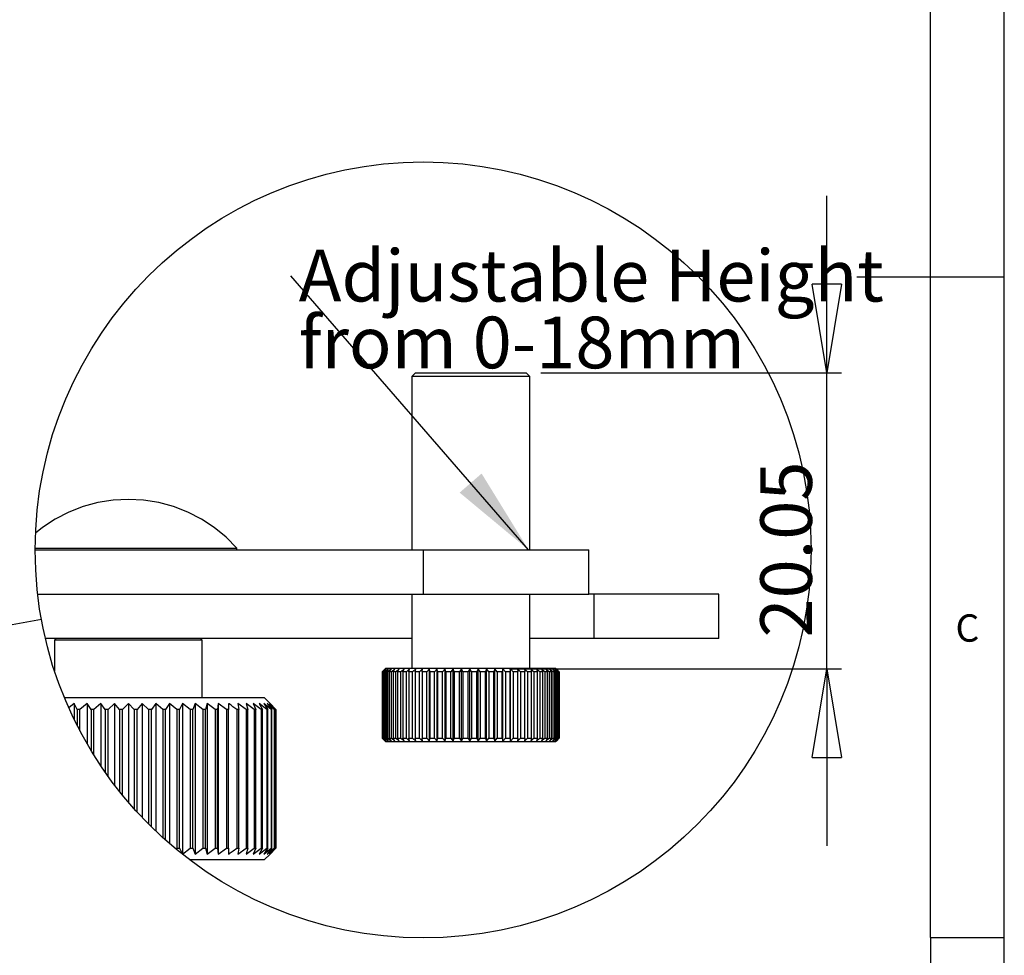
# Model space of a CAD drawing. Extents: x 5 to 292, y 5 to 205.
# Drawn here: x 225 to 292, y 59 to 122 of the extents above; entities that cross this region are included whole.
import ezdxf

# ---------------------------------------------------------------- set-up
doc = ezdxf.new("R2010")
doc.units = 0
doc.layers.get('0').update_dxf_attribs({"linetype": 'CONTINUOUS'})
doc.styles.add('SLDTEXTSTYLE0', font='TXT', dxfattribs={"width": 0.75})
doc.dimstyles.new('SLDDIMSTYLE3', dxfattribs={"dimtxt": 0.18, "dimasz": 6, "dimexe": 0, "dimexo": 0.0625, "dimgap": 0, "dimtad": 0, "dimtih": 1, "dimtoh": 1, "dimdec": 0, "dimrnd": 1e-09, "dimzin": 0, "dimtxsty": 'STANDARD', "dimblk1": 'NONE', "dimblk2": 'NONE', "dimsah": 1, "dimcen": 0.09, "dimazin": 3, "dimtfac": 6, "dimtdec": 0, "dimtofl": 0, "dimtmove": 0, "dimatfit": 3, "dimtolj": 1, "dimtzin": 0})
doc.dimstyles.new('SLDDIMSTYLE4', dxfattribs={"dimtxt": 3.5, "dimasz": 6, "dimexe": 0, "dimexo": 0.0625, "dimgap": 0.875, "dimtad": 1, "dimrnd": 1e-09, "dimzin": 12, "dimtxsty": 'SLDTEXTSTYLE0', "dimblk1": 'CLOSED', "dimblk2": 'CLOSED', "dimsah": 1, "dimcen": 0.09, "dimazin": 3, "dimtfac": 1, "dimtmove": 0, "dimatfit": 3, "dimtolj": 1, "dimtzin": 12})
doc.dimstyles.new('SLDDIMSTYLE5', dxfattribs={"dimtxt": 0.18, "dimasz": 6, "dimexe": 0, "dimexo": 0.0625, "dimgap": 0, "dimtad": 0, "dimtih": 1, "dimtoh": 1, "dimdec": 0, "dimrnd": 1e-09, "dimzin": 0, "dimtxsty": 'STANDARD', "dimsah": 1, "dimcen": 0.09, "dimazin": 3, "dimtfac": 6, "dimtdec": 0, "dimtofl": 0, "dimtmove": 0, "dimatfit": 3, "dimtolj": 1, "dimtzin": 0})

# ---------------------------------------------------------------- blocks, each defined once
blk = doc.blocks.new('_NONE')
blk = doc.blocks.new('_CLOSED')
at = {"color": 0, "linetype": 'BYBLOCK'}
for p, q in [((-1, 0.166667), (0, 0)), ((-1, 0.166667), (-1, -0.166667)), ((0, 0), (-1, -0.166667)), ((0, 0), (-1, 0))]:
    blk.add_line(p, q, dxfattribs=at)
blk = doc.blocks.new('_D_3')
at = {"color": 7, "linetype": 'CONTINUOUS'}
for p, q in [((279.979, 98.512), (279.979, 110.512)), ((260.602, 98.512), (280.979, 98.512)), ((279.979, 78.462), (279.979, 98.512)), ((258.478, 78.462), (280.979, 78.462)), ((279.979, 78.462), (279.979, 66.462))]:
    blk.add_line(p, q, dxfattribs=at)
at = {"color": 7, "linetype": 'CONTINUOUS', "xscale": 6, "yscale": 6}
for p, rotation in [((279.979, 98.512, -9.363), 270.0000000000004), ((279.979, 78.462, -9.363), 90.00000000000044)]:
    blk.add_blockref('_CLOSED', p, dxfattribs=dict(at, rotation=rotation))
at = {"color": 7, "linetype": 'CONTINUOUS', "insert": (275.467, 80.577), "char_height": 3.5, "attachment_point": 1, "rotation": 90, "style": 'SLDTEXTSTYLE0'}
blk.add_mtext('20.05', dxfattribs=at)
blk = doc.blocks.new('SW_NOTE_3')
at = {"color": 0, "linetype": 'CONTINUOUS', "char_height": 3.5, "attachment_point": 1, "style": 'SLDTEXTSTYLE0'}
for s, insert in [('Adjustable Height', (0.534, 1.754)), ('from 0-18mm', (0.534, -2.771))]:
    blk.add_mtext(s, dxfattribs=dict(at, insert=insert))

msp = doc.modelspace()

# ---------------------------------------------------------------- linework, layer by layer
at = {"color": 7, "linetype": 'CONTINUOUS'}
for p, q in [((292, 77.25), (292, 205)), ((287, 60.25), (287, 200)), ((292, 105), (282, 105)), ((252.101521, 98.511575), (251.851524, 98.261574)), ((251.851524, 98.261574), (251.851524, 86.511575)), ((259.851525, 98.261574), (251.851524, 98.261574)), ((252.101521, 98.511575), (259.601521, 98.511575)), ((259.851525, 98.261574), (259.601521, 98.511575)), ((259.851525, 86.511575), (259.851525, 98.261574)), ((226.339879, 86.511575), (252.623769, 86.511575)), ((226.340185, 86.638575), (240.003916, 86.638575)), ((240.003916, 86.511575), (240.003916, 86.638575)), ((252.623769, 86.511575), (252.623769, 83.511575)), ((252.623769, 86.511575), (263.851526, 86.511575)), ((263.851526, 83.511575), (263.851526, 86.511575)), ((226.511645, 83.511575), (252.623769, 83.511575)), ((251.851524, 83.511575), (251.851524, 78.511575)), ((252.623769, 83.511575), (263.851526, 83.511575)), ((259.851525, 78.511575), (259.851525, 83.511575)), ((264.209228, 83.511575), (263.851526, 83.511575)), ((264.209228, 80.511575), (264.209228, 83.511575)), ((272.650617, 83.511575), (264.209228, 83.511575)), ((272.650617, 80.511575), (272.650617, 83.511575)), ((251.851524, 80.511575), (227.033871, 80.511575)), ((227.750617, 80.511575), (227.650615, 80.411575)), ((227.650615, 80.411575), (227.650615, 78.314954)), ((232.650618, 80.411575), (227.650615, 80.411575)), ((237.650613, 80.411575), (232.650618, 80.411575)), ((237.650613, 80.411575), (237.550619, 80.511575)), ((237.650613, 76.511575), (237.650613, 80.411575)), ((264.209228, 80.511575), (259.851525, 80.511575)), ((272.650617, 80.511575), (264.209228, 80.511575)), ((249.851758, 78.261575), (249.945449, 78.355228)), ((249.865676, 78.261575), (249.851758, 78.261575)), ((249.851758, 78.261575), (249.851758, 73.761575)), ((250.073882, 78.461575), (249.865676, 78.261575)), ((249.865676, 73.761575), (249.865676, 78.261575)), ((249.885822, 78.261575), (250.073882, 78.461575)), ((249.93487, 78.261575), (249.885822, 78.261575)), ((249.885822, 78.261575), (249.885822, 73.761575)), ((250.151577, 78.461575), (249.93487, 78.261575)), ((249.93487, 73.761575), (249.93487, 78.261575)), ((250.101524, 78.511575), (249.945315, 78.355363)), ((249.977345, 78.261575), (250.151577, 78.461575)), ((250.061038, 78.261575), (249.977345, 78.261575)), ((249.977345, 78.261575), (249.977345, 73.761575)), ((250.28416, 78.461575), (250.061038, 78.261575)), ((250.061038, 73.761575), (250.061038, 78.261575)), ((250.101524, 78.511575), (261.601525, 78.511575)), ((250.125433, 78.261575), (250.28416, 78.461575)), ((250.242981, 78.261575), (250.125433, 78.261575)), ((250.125433, 78.261575), (250.125433, 73.761575)), ((250.470365, 78.461575), (250.242981, 78.261575)), ((250.242981, 73.761575), (250.242981, 78.261575)), ((250.32867, 78.261575), (250.470365, 78.461575)), ((250.478926, 78.261575), (250.32867, 78.261575)), ((250.32867, 78.261575), (250.32867, 73.761575)), ((250.708389, 78.461575), (250.478926, 78.261575)), ((250.478926, 73.761575), (250.478926, 78.261575)), ((250.585097, 78.261575), (250.708389, 78.461575)), ((250.766623, 78.261575), (250.585097, 78.261575)), ((250.585097, 78.261575), (250.585097, 73.761575)), ((250.995944, 78.461575), (250.766623, 78.261575)), ((250.766623, 73.761575), (250.766623, 78.261575)), ((250.892239, 78.261575), (250.995944, 78.461575)), ((251.103284, 78.261575), (250.892239, 78.261575)), ((250.892239, 78.261575), (250.892239, 73.761575)), ((251.330259, 78.461575), (251.103284, 78.261575)), ((251.103284, 73.761575), (251.103284, 78.261575)), ((251.24714, 78.261575), (251.330259, 78.461575)), ((251.485671, 78.261575), (251.24714, 78.261575)), ((251.24714, 78.261575), (251.24714, 73.761575)), ((251.708123, 78.461575), (251.485671, 78.261575)), ((251.485671, 73.761575), (251.485671, 78.261575)), ((251.646387, 78.261575), (251.708123, 78.461575)), ((251.910108, 78.261575), (251.646387, 78.261575)), ((251.646387, 78.261575), (251.646387, 73.761575)), ((252.125884, 78.461575), (251.910108, 78.261575)), ((251.910108, 73.761575), (251.910108, 78.261575)), ((252.086135, 78.261575), (252.125884, 78.461575)), ((252.372506, 78.261575), (252.086135, 78.261575)), ((252.086135, 78.261575), (252.086135, 73.761575)), ((252.579528, 78.461575), (252.372506, 78.261575)), ((252.372506, 73.761575), (252.372506, 78.261575)), ((252.562138, 78.261575), (252.579528, 78.461575)), ((252.868402, 78.261575), (252.562138, 78.261575)), ((252.562138, 78.261575), (252.562138, 73.761575)), ((253.064687, 78.461575), (252.868402, 78.261575)), ((252.868402, 73.761575), (252.868402, 78.261575)), ((253.069828, 78.261575), (253.064687, 78.461575)), ((253.064687, 73.561575), (253.064687, 78.461575)), ((253.393034, 78.261575), (253.069828, 78.261575)), ((253.069828, 78.261575), (253.069828, 73.761575)), ((253.576676, 78.461575), (253.393034, 78.261575)), ((253.393034, 73.761575), (253.393034, 78.261575)), ((253.604303, 78.261575), (253.576676, 78.461575)), ((253.576676, 73.561575), (253.576676, 78.461575)), ((253.941337, 78.261575), (253.604303, 78.261575)), ((253.604303, 78.261575), (253.604303, 73.761575)), ((254.110577, 78.461575), (253.941337, 78.261575)), ((253.941337, 73.761575), (253.941337, 78.261575)), ((254.160414, 78.261575), (254.110577, 78.461575)), ((254.110577, 73.561575), (254.110577, 78.461575)), ((254.508036, 78.261575), (254.160414, 78.261575)), ((254.160414, 78.261575), (254.160414, 73.761575)), ((254.66125, 78.461575), (254.508036, 78.261575)), ((254.508036, 73.761575), (254.508036, 78.261575)), ((254.73282, 78.261575), (254.66125, 78.461575)), ((254.66125, 73.561575), (254.66125, 78.461575)), ((255.087676, 78.261575), (254.73282, 78.261575)), ((254.73282, 78.261575), (254.73282, 73.761575)), ((255.223381, 78.461575), (255.087676, 78.261575)), ((255.087676, 73.761575), (255.087676, 78.261575)), ((255.315999, 78.261575), (255.223381, 78.461575)), ((255.223381, 73.561575), (255.223381, 78.461575)), ((255.67467, 78.261575), (255.315999, 78.261575)), ((255.315999, 78.261575), (255.315999, 73.761575)), ((255.791562, 78.461575), (255.67467, 78.261575)), ((255.67467, 73.761575), (255.67467, 78.261575)), ((255.904334, 78.261575), (255.791562, 78.461575)), ((255.791562, 73.561575), (255.791562, 78.461575)), ((256.26337, 78.261575), (255.904334, 78.261575)), ((255.904334, 78.261575), (255.904334, 73.761575)), ((256.360317, 78.461575), (256.26337, 78.261575)), ((256.26337, 73.761575), (256.26337, 78.261575)), ((256.492155, 78.261575), (256.360317, 78.461575)), ((256.360317, 73.561575), (256.360317, 78.461575)), ((256.848107, 78.261575), (256.492155, 78.261575)), ((256.492155, 78.261575), (256.492155, 73.761575)), ((256.924177, 78.461575), (256.848107, 78.261575)), ((256.848107, 73.761575), (256.848107, 78.261575)), ((257.073815, 78.261575), (256.924177, 78.461575)), ((256.924177, 73.561575), (256.924177, 78.461575)), ((257.423239, 78.261575), (257.073815, 78.261575)), ((257.073815, 78.261575), (257.073815, 73.761575)), ((257.477703, 78.461575), (257.423239, 78.261575)), ((257.423239, 73.761575), (257.423239, 78.261575)), ((257.643702, 78.261575), (257.477703, 78.461575)), ((257.477703, 73.561575), (257.477703, 78.461575)), ((257.98324, 78.261575), (257.643702, 78.261575)), ((257.643702, 78.261575), (257.643702, 73.761575)), ((258.015568, 78.461575), (257.98324, 78.261575)), ((257.98324, 73.761575), (257.98324, 78.261575)), ((258.196327, 78.261575), (258.015568, 78.461575)), ((258.015568, 73.561575), (258.015568, 78.461575)), ((258.522707, 78.261575), (258.196327, 78.261575)), ((258.196327, 78.261575), (258.196327, 73.761575)), ((258.532594, 78.461575), (258.522707, 78.261575)), ((258.522707, 73.761575), (258.522707, 78.261575)), ((258.726368, 78.261575), (258.532594, 78.461575)), ((258.532594, 73.561575), (258.532594, 78.461575)), ((259.036454, 78.261575), (258.726368, 78.261575)), ((258.726368, 78.261575), (258.726368, 73.761575)), ((259.228724, 78.261575), (259.023803, 78.461575)), ((259.023803, 78.461575), (259.036454, 78.261575)), ((259.036454, 73.761575), (259.036454, 78.261575)), ((259.51952, 78.261575), (259.228724, 78.261575)), ((259.228724, 78.261575), (259.228724, 73.761575)), ((259.698557, 78.261575), (259.484457, 78.461575)), ((259.484457, 78.461575), (259.51952, 78.261575)), ((259.51952, 73.761575), (259.51952, 78.261575)), ((259.96727, 78.261575), (259.698557, 78.261575)), ((259.698557, 78.261575), (259.698557, 73.761575)), ((260.131339, 78.261575), (259.910124, 78.461575)), ((259.910124, 78.461575), (259.96727, 78.261575)), ((259.96727, 73.761575), (259.96727, 78.261575)), ((260.375376, 78.261575), (260.131339, 78.261575)), ((260.131339, 78.261575), (260.131339, 73.761575)), ((260.522905, 78.261575), (260.296705, 78.461575)), ((260.296705, 78.461575), (260.375376, 78.261575)), ((260.375376, 73.761575), (260.375376, 78.261575)), ((260.739918, 78.261575), (260.522905, 78.261575)), ((260.522905, 78.261575), (260.522905, 73.761575)), ((260.869491, 78.261575), (260.640475, 78.461575)), ((260.640475, 78.461575), (260.739918, 78.261575)), ((260.739918, 73.761575), (260.739918, 78.261575)), ((261.057387, 78.261575), (260.869491, 78.261575)), ((260.869491, 78.261575), (260.869491, 73.761575)), ((261.167737, 78.261575), (260.938125, 78.461575)), ((260.938125, 78.461575), (261.057387, 78.261575)), ((261.057387, 73.761575), (261.057387, 78.261575)), ((261.324714, 78.261575), (261.167737, 78.261575)), ((261.167737, 78.261575), (261.167737, 73.761575)), ((261.414799, 78.261575), (261.186788, 78.461575)), ((261.186788, 78.461575), (261.324714, 78.261575)), ((261.324714, 73.761575), (261.324714, 78.261575)), ((261.608275, 78.261575), (261.384072, 78.461575)), ((261.384072, 78.461575), (261.539335, 78.261575)), ((261.539335, 78.261575), (261.414799, 78.261575)), ((261.414799, 78.261575), (261.414799, 73.761575)), ((261.746312, 78.261575), (261.528077, 78.461575)), ((261.528077, 78.461575), (261.69918, 78.261575)), ((261.539335, 73.761575), (261.539335, 78.261575)), ((261.757734, 78.355363), (261.601525, 78.511575)), ((261.69918, 78.261575), (261.608275, 78.261575)), ((261.608275, 78.261575), (261.608275, 73.761575)), ((261.827576, 78.261575), (261.61741, 78.461575)), ((261.61741, 78.461575), (261.802706, 78.261575)), ((261.851291, 78.261575), (261.651213, 78.461575)), ((261.651213, 78.461575), (261.848914, 78.261575)), ((261.69918, 73.761575), (261.69918, 78.261575)), ((261.802706, 78.261575), (261.746312, 78.261575)), ((261.746312, 78.261575), (261.746312, 73.761575)), ((261.802706, 73.761575), (261.802706, 78.261575)), ((261.848914, 78.261575), (261.827576, 78.261575)), ((261.827576, 78.261575), (261.827576, 73.761575)), ((261.848914, 73.761575), (261.848914, 78.261575)), ((261.851291, 78.261575), (261.851291, 73.761575)), ((292, 5), (292, 77.25)), ((228.316503, 76.511575), (241.850617, 76.511575)), ((228.976856, 76.111575), (228.610228, 75.825467)), ((229.189167, 75.711575), (228.976856, 76.111575)), ((228.976856, 76.111575), (228.976856, 75.036973)), ((229.863885, 76.111575), (229.374597, 75.711575)), ((230.125415, 75.711575), (229.863885, 76.111575)), ((229.863885, 76.111575), (229.863885, 73.365067)), ((230.77775, 76.111575), (230.316448, 75.711575)), ((231.085981, 75.711575), (230.77775, 76.111575)), ((230.77775, 76.111575), (230.77775, 71.896703)), ((231.709654, 76.111575), (231.280784, 75.711575)), ((232.061612, 75.711575), (231.709654, 76.111575)), ((231.709654, 76.111575), (231.709654, 70.591688)), ((232.650618, 76.111575), (232.258315, 75.711575)), ((233.042921, 75.711575), (232.650618, 76.111575)), ((232.650618, 76.111575), (232.650618, 69.426019)), ((233.591581, 76.111575), (233.239623, 75.711575)), ((234.020444, 75.711575), (233.591581, 76.111575)), ((233.591581, 76.111575), (233.591581, 68.383728)), ((234.523485, 76.111575), (234.215255, 75.711575)), ((234.98478, 75.711575), (234.523485, 76.111575)), ((234.523485, 76.111575), (234.523485, 67.453172)), ((235.437351, 76.111575), (235.175821, 75.711575)), ((235.926638, 75.711575), (235.437351, 76.111575)), ((235.437351, 76.111575), (235.437351, 66.625147)), ((236.32438, 76.111575), (236.112068, 75.711575)), ((236.836943, 75.711575), (236.32438, 76.111575)), ((236.32438, 76.111575), (236.32438, 65.911575)), ((237.176026, 76.111575), (237.014974, 75.711575)), ((237.706932, 75.711575), (237.176026, 76.111575)), ((237.176026, 76.111575), (237.176026, 65.911575)), ((237.984094, 76.111575), (237.875852, 75.711575)), ((238.528232, 75.711575), (237.984094, 76.111575)), ((237.984094, 76.111575), (237.984094, 65.911575)), ((238.740789, 76.111575), (238.686415, 75.711575)), ((239.292922, 75.711575), (238.740789, 76.111575)), ((238.740789, 76.111575), (238.740789, 65.911575)), ((239.438842, 76.111575), (239.438842, 75.711575)), ((240.623641, 75.711575), (240.071515, 76.111575)), ((240.071515, 76.111575), (240.125897, 75.711575)), ((241.176861, 75.711575), (240.632723, 76.111575)), ((240.632723, 76.111575), (240.740957, 75.711575)), ((241.647969, 75.711575), (241.117063, 76.111575)), ((241.117063, 76.111575), (241.278107, 75.711575)), ((242.032426, 75.711575), (241.519856, 76.111575)), ((241.519856, 76.111575), (241.732175, 75.711575)), ((242.32653, 75.711575), (241.837243, 76.111575)), ((241.837243, 76.111575), (242.098774, 75.711575)), ((242.250616, 76.111575), (241.850617, 76.511575)), ((242.52745, 75.711575), (242.066155, 76.111575)), ((242.066155, 76.111575), (242.374385, 75.711575)), ((242.633256, 75.711575), (242.204393, 76.111575)), ((242.204393, 76.111575), (242.556351, 75.711575)), ((242.250616, 76.111575), (242.642919, 75.711575)), ((229.374597, 75.711575), (229.189167, 75.711575)), ((229.189167, 75.711575), (229.189167, 74.609371)), ((229.374597, 74.251109), (229.374597, 75.711575)), ((230.316448, 75.711575), (230.125415, 75.711575)), ((230.125415, 75.711575), (230.125415, 72.922349)), ((230.316448, 72.610984), (230.316448, 75.711575)), ((231.280784, 75.711575), (231.085981, 75.711575)), ((231.085981, 75.711575), (231.085981, 71.446162)), ((231.280784, 71.171432), (231.280784, 75.711575)), ((232.258315, 75.711575), (232.061612, 75.711575)), ((232.061612, 75.711575), (232.061612, 70.139626)), ((232.258315, 69.89558), (232.258315, 75.711575)), ((233.239623, 75.711575), (233.042921, 75.711575)), ((233.042921, 75.711575), (233.042921, 68.977797)), ((233.239623, 68.760577), (233.239623, 75.711575)), ((234.215255, 75.711575), (234.020444, 75.711575)), ((234.020444, 75.711575), (234.020444, 67.94388)), ((234.215255, 67.750722), (234.215255, 75.711575)), ((235.175821, 75.711575), (234.98478, 75.711575)), ((234.98478, 75.711575), (234.98478, 67.02545)), ((235.175821, 66.854208), (235.175821, 75.711575)), ((236.112068, 75.711575), (235.926638, 75.711575)), ((235.926638, 75.711575), (235.926638, 66.311575)), ((236.112068, 66.311575), (236.112068, 75.711575)), ((237.014974, 75.711575), (236.836943, 75.711575)), ((236.836943, 75.711575), (236.836943, 66.311575)), ((237.014974, 66.311575), (237.014974, 75.711575)), ((237.875852, 75.711575), (237.706932, 75.711575)), ((237.706932, 75.711575), (237.706932, 66.311575)), ((237.875852, 66.311575), (237.875852, 75.711575)), ((238.686415, 75.711575), (238.528232, 75.711575)), ((238.528232, 75.711575), (238.528232, 66.311575)), ((238.686415, 66.311575), (238.686415, 75.711575)), ((239.438842, 75.711575), (239.292922, 75.711575)), ((239.292922, 75.711575), (239.292922, 66.311575)), ((239.438842, 66.311575), (239.438842, 75.711575)), ((240.125897, 75.711575), (239.993642, 75.711575)), ((239.993642, 75.711575), (239.993642, 66.311575)), ((240.125897, 66.311575), (240.125897, 75.711575)), ((240.740957, 75.711575), (240.623641, 75.711575)), ((240.623641, 75.711575), (240.623641, 66.311575)), ((240.740957, 66.311575), (240.740957, 75.711575)), ((241.278107, 75.711575), (241.176861, 75.711575)), ((241.176861, 75.711575), (241.176861, 66.311575)), ((241.278107, 66.311575), (241.278107, 75.711575)), ((241.732175, 75.711575), (241.647969, 75.711575)), ((241.647969, 75.711575), (241.647969, 66.311575)), ((241.732175, 66.311575), (241.732175, 75.711575)), ((242.098774, 75.711575), (242.032426, 75.711575)), ((242.032426, 75.711575), (242.032426, 66.311575)), ((242.098774, 66.311575), (242.098774, 75.711575)), ((242.374385, 75.711575), (242.32653, 75.711575)), ((242.32653, 75.711575), (242.32653, 66.311575)), ((242.374385, 66.311575), (242.374385, 75.711575)), ((242.556351, 75.711575), (242.52745, 75.711575)), ((242.52745, 75.711575), (242.52745, 66.311575)), ((242.556351, 66.311575), (242.556351, 75.711575)), ((242.642919, 75.711575), (242.633256, 75.711575)), ((242.633256, 75.711575), (242.633256, 66.311575)), ((242.642919, 66.311575), (242.642919, 75.711575)), ((249.945449, 73.667921), (249.851758, 73.761575)), ((249.851758, 73.761575), (249.865676, 73.761575)), ((249.865676, 73.761575), (250.073882, 73.561575)), ((250.073882, 73.561575), (249.885822, 73.761575)), ((249.885822, 73.761575), (249.93487, 73.761575)), ((249.93487, 73.761575), (250.151577, 73.561575)), ((249.945315, 73.667787), (250.101524, 73.511575)), ((250.151577, 73.561575), (249.977345, 73.761575)), ((249.977345, 73.761575), (250.061038, 73.761575)), ((250.061038, 73.761575), (250.28416, 73.561575)), ((261.601525, 73.511575), (250.101524, 73.511575)), ((250.28416, 73.561575), (250.125433, 73.761575)), ((250.125433, 73.761575), (250.242981, 73.761575)), ((250.242981, 73.761575), (250.470365, 73.561575)), ((250.470365, 73.561575), (250.32867, 73.761575)), ((250.32867, 73.761575), (250.478926, 73.761575)), ((250.478926, 73.761575), (250.708389, 73.561575)), ((250.708389, 73.561575), (250.585097, 73.761575)), ((250.585097, 73.761575), (250.766623, 73.761575)), ((250.766623, 73.761575), (250.995944, 73.561575)), ((250.995944, 73.561575), (250.892239, 73.761575)), ((250.892239, 73.761575), (251.103284, 73.761575)), ((251.103284, 73.761575), (251.330259, 73.561575)), ((251.330259, 73.561575), (251.24714, 73.761575)), ((251.24714, 73.761575), (251.485671, 73.761575)), ((251.485671, 73.761575), (251.708123, 73.561575)), ((251.708123, 73.561575), (251.646387, 73.761575)), ((251.646387, 73.761575), (251.910108, 73.761575)), ((251.910108, 73.761575), (252.125884, 73.561575)), ((252.125884, 73.561575), (252.086135, 73.761575)), ((252.086135, 73.761575), (252.372506, 73.761575)), ((252.372506, 73.761575), (252.579528, 73.561575)), ((252.579528, 73.561575), (252.562138, 73.761575)), ((252.562138, 73.761575), (252.868402, 73.761575)), ((252.868402, 73.761575), (253.064687, 73.561575)), ((253.064687, 73.561575), (253.069828, 73.761575)), ((253.069828, 73.761575), (253.393034, 73.761575)), ((253.393034, 73.761575), (253.576676, 73.561575)), ((253.576676, 73.561575), (253.604303, 73.761575)), ((253.604303, 73.761575), (253.941337, 73.761575)), ((253.941337, 73.761575), (254.110577, 73.561575)), ((254.110577, 73.561575), (254.160414, 73.761575)), ((254.160414, 73.761575), (254.508036, 73.761575)), ((254.508036, 73.761575), (254.66125, 73.561575)), ((254.66125, 73.561575), (254.73282, 73.761575)), ((254.73282, 73.761575), (255.087676, 73.761575)), ((255.087676, 73.761575), (255.223381, 73.561575)), ((255.223381, 73.561575), (255.315999, 73.761575)), ((255.315999, 73.761575), (255.67467, 73.761575)), ((255.67467, 73.761575), (255.791562, 73.561575)), ((255.791562, 73.561575), (255.904334, 73.761575)), ((255.904334, 73.761575), (256.26337, 73.761575)), ((256.26337, 73.761575), (256.360317, 73.561575)), ((256.360317, 73.561575), (256.492155, 73.761575)), ((256.492155, 73.761575), (256.848107, 73.761575)), ((256.848107, 73.761575), (256.924177, 73.561575)), ((256.924177, 73.561575), (257.073815, 73.761575)), ((257.073815, 73.761575), (257.423239, 73.761575)), ((257.423239, 73.761575), (257.477703, 73.561575)), ((257.477703, 73.561575), (257.643702, 73.761575)), ((257.643702, 73.761575), (257.98324, 73.761575)), ((257.98324, 73.761575), (258.015568, 73.561575)), ((258.015568, 73.561575), (258.196327, 73.761575)), ((258.196327, 73.761575), (258.522707, 73.761575)), ((258.522707, 73.761575), (258.532594, 73.561575)), ((258.532594, 73.561575), (258.726368, 73.761575)), ((258.726368, 73.761575), (259.036454, 73.761575)), ((259.036454, 73.761575), (259.023803, 73.561575)), ((259.023803, 73.561575), (259.228724, 73.761575)), ((259.228724, 73.761575), (259.51952, 73.761575)), ((259.484457, 73.561575), (259.698557, 73.761575)), ((259.51952, 73.761575), (259.484457, 73.561575)), ((259.698557, 73.761575), (259.96727, 73.761575)), ((259.96727, 73.761575), (259.910124, 73.561575)), ((259.910124, 73.561575), (260.131339, 73.761575)), ((260.131339, 73.761575), (260.375376, 73.761575)), ((260.375376, 73.761575), (260.296705, 73.561575)), ((260.296705, 73.561575), (260.522905, 73.761575)), ((260.522905, 73.761575), (260.739918, 73.761575)), ((260.739918, 73.761575), (260.640475, 73.561575)), ((260.640475, 73.561575), (260.869491, 73.761575)), ((260.869491, 73.761575), (261.057387, 73.761575)), ((261.057387, 73.761575), (260.938125, 73.561575)), ((260.938125, 73.561575), (261.167737, 73.761575)), ((261.167737, 73.761575), (261.324714, 73.761575)), ((261.324714, 73.761575), (261.186788, 73.561575)), ((261.186788, 73.561575), (261.414799, 73.761575)), ((261.539335, 73.761575), (261.384072, 73.561575)), ((261.384072, 73.561575), (261.608275, 73.761575)), ((261.414799, 73.761575), (261.539335, 73.761575)), ((261.69918, 73.761575), (261.528077, 73.561575)), ((261.528077, 73.561575), (261.746312, 73.761575)), ((261.601525, 73.511575), (261.757734, 73.667787)), ((261.608275, 73.761575), (261.69918, 73.761575)), ((261.802706, 73.761575), (261.61741, 73.561575)), ((261.61741, 73.561575), (261.827576, 73.761575)), ((261.848914, 73.761575), (261.651213, 73.561575)), ((261.651213, 73.561575), (261.851291, 73.761575)), ((261.746312, 73.761575), (261.802706, 73.761575)), ((261.827576, 73.761575), (261.848914, 73.761575)), ((235.866378, 66.262309), (235.926638, 66.311575)), ((235.926638, 66.311575), (236.112068, 66.311575)), ((236.112068, 66.311575), (236.32438, 65.911575)), ((236.32438, 65.911575), (236.836943, 66.311575)), ((236.836943, 66.311575), (237.014974, 66.311575)), ((237.014974, 66.311575), (237.176026, 65.911575)), ((237.176026, 65.911575), (237.706932, 66.311575)), ((237.706932, 66.311575), (237.875852, 66.311575)), ((237.875852, 66.311575), (237.984094, 65.911575)), ((237.984094, 65.911575), (238.528232, 66.311575)), ((238.528232, 66.311575), (238.686415, 66.311575)), ((238.686415, 66.311575), (238.740789, 65.911575)), ((238.740789, 65.911575), (239.292922, 66.311575)), ((239.292922, 66.311575), (239.438842, 66.311575)), ((239.438842, 66.311575), (239.438842, 65.911575)), ((239.993642, 66.311575), (240.125897, 66.311575)), ((240.125897, 66.311575), (240.071515, 65.911575)), ((240.071515, 65.911575), (240.623641, 66.311575)), ((240.623641, 66.311575), (240.740957, 66.311575)), ((240.740957, 66.311575), (240.632723, 65.911575)), ((240.632723, 65.911575), (241.176861, 66.311575)), ((241.278107, 66.311575), (241.117063, 65.911575)), ((241.117063, 65.911575), (241.647969, 66.311575)), ((241.176861, 66.311575), (241.278107, 66.311575)), ((241.732175, 66.311575), (241.519856, 65.911575)), ((241.519856, 65.911575), (242.032426, 66.311575)), ((241.647969, 66.311575), (241.732175, 66.311575)), ((242.098774, 66.311575), (241.837243, 65.911575)), ((241.837243, 65.911575), (242.32653, 66.311575)), ((242.032426, 66.311575), (242.098774, 66.311575)), ((242.374385, 66.311575), (242.066155, 65.911575)), ((242.066155, 65.911575), (242.52745, 66.311575)), ((242.556351, 66.311575), (242.204393, 65.911575)), ((242.204393, 65.911575), (242.633256, 66.311575)), ((242.642919, 66.311575), (242.250616, 65.911575)), ((242.32653, 66.311575), (242.374385, 66.311575)), ((242.52745, 66.311575), (242.556351, 66.311575)), ((242.633256, 66.311575), (242.642919, 66.311575)), ((241.850617, 65.511575), (236.817348, 65.511575)), ((241.850617, 65.511575), (242.250616, 65.911575)), ((287, 60.25), (292, 60.25)), ((287, 60.25), (287, 43.25))]:
    msp.add_line(p, q, dxfattribs=at)
at = {"color": 7, "linetype": 'CONTINUOUS', "flags": 128}
msp.add_lwpolyline([(240.003916, 86.638575), (239.274579, 87.376672), (238.47157, 88.03385), (237.603801, 88.6028), (236.680942, 89.077192), (235.713253, 89.451751), (234.711501, 89.722308), (233.686822, 89.885856), (232.650618, 89.940575), (231.614413, 89.885856), (230.589728, 89.722308), (229.587975, 89.451751), (228.620286, 89.077192), (227.697427, 88.6028), (226.829665, 88.03385), (226.36469, 87.653316)], dxfattribs=at)
at = {"color": 7, "linetype": 'CONTINUOUS'}
msp.add_circle((252.623766, 86.512364), 26.283894, dxfattribs=at)
for points, knots in [([(239.993642, 75.711575), (239.824707, 75.834648), (239.640429, 75.968898), (239.454336, 76.100609), (239.438842, 76.111575)], [0, 0, 0, 0, 0.91674108, 1, 1, 1, 1]), ([(239.438842, 65.911575), (239.517505, 65.967448), (239.703381, 66.099472), (239.887464, 66.233987), (239.993642, 66.311575)], [0, 0, 0, 0, 0.423204193, 1, 1, 1, 1])]:
    msp.add_open_spline(points, degree=3, knots=knots, dxfattribs=at)

# ---------------------------------------------------------------- block references
msp.add_blockref('SW_NOTE_3', (243.656456, 105.089538), dxfattribs=at)

# ---------------------------------------------------------------- texts
at = {"color": 7, "linetype": 'CONTINUOUS', "insert": (288.692652, 82.149622), "char_height": 1.852083, "attachment_point": 1, "style": 'SLDTEXTSTYLE0'}
msp.add_mtext('C', dxfattribs=at)

# ---------------------------------------------------------------- dimensions: what is measured, and where the dimension line sits
at = {"color": 7, "linetype": 'CONTINUOUS'}
dim = msp.add_linear_dim(base=(279.978663, 98.511575), p1=(257.477702, 78.461575), p2=(259.601524, 98.511575), angle=90, dimstyle='SLDDIMSTYLE4', dxfattribs=at)
dim.commit()
dim.dimension.update_dxf_attribs({"geometry": '_D_3', "text_midpoint": (279.978663, 86.395051), "dimtype": 160})

# ---------------------------------------------------------------- leaders
msp.add_leader([(259.772642, 86.511575), (243.656456, 105.089538)], dimstyle='SLDDIMSTYLE5', dxfattribs=at)
at = {"color": 7, "linetype": 'CONTINUOUS', "has_arrowhead": 0}
msp.add_leader([(226.764822, 81.804359), (137.546154, 65.563498)], dimstyle='SLDDIMSTYLE3', dxfattribs=at)

doc.saveas('drawing.dxf')
